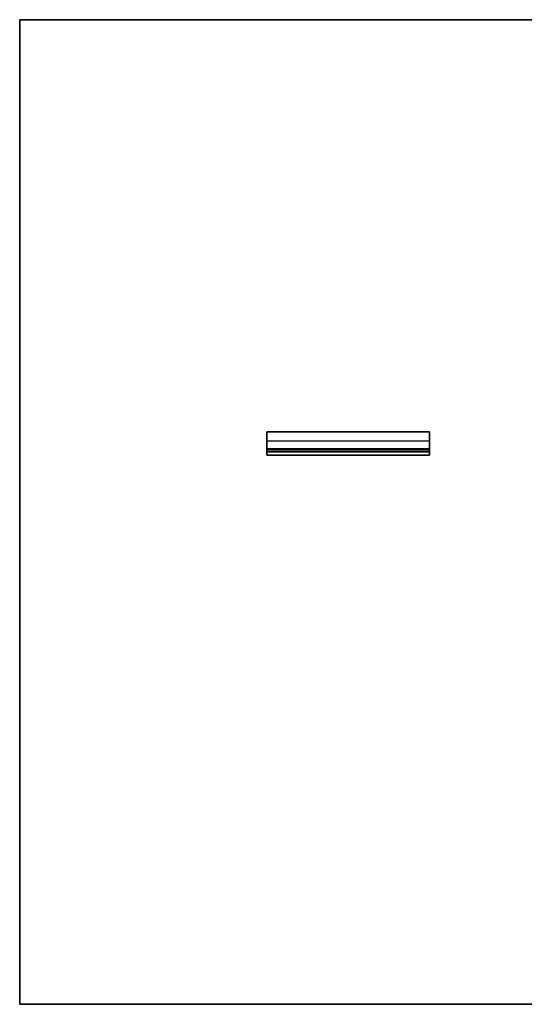
# Model space of a CAD drawing. Units: millimetres. Extents: x 29 to 3784, y 16 to 578.
# Drawn here: x 1613 to 1901, y 16 to 578 of the extents above; entities that cross this region are included whole.
import ezdxf

# ---------------------------------------------------------------- set-up
doc = ezdxf.new("R2010")
doc.units = ezdxf.units.MM
doc.header["$LTSCALE"] = 2
for name, color, linetype, lineweight in [('Border (ISO)', 7, 'Continuous', 35), ('Visible (ISO)', 7, 'Continuous', 35), ('Visible Narrow (ISO)', 7, 'Continuous', 25)]:
    doc.layers.add(name, color=color, linetype=linetype, lineweight=lineweight)

# ---------------------------------------------------------------- blocks, each defined once
blk = doc.blocks.new('図面枠 tk図枠')
at = {"layer": 'Border (ISO)'}
for p, q in [((14.49999999999999, 289), (405.4999999999999, 289)), ((14.49999999999999, 289), (14.50000000000001, 8.000000000000007)), ((14.50000000000001, 8.000000000000007), (405.4999999999999, 8.000000000000007))]:
    blk.add_line(p, q, dxfattribs=at)

msp = doc.modelspace()

# ---------------------------------------------------------------- linework, layer by layer
at = {"layer": 'Visible (ISO)'}
for p, q in [((1754.091257703198, 329.3629702301851), (1754.091257703202, 342.7129702302708)), ((1754.091257703202, 342.7129702302708), (1847.091257703202, 342.7129702302708)), ((1847.091257703198, 329.3629702301851), (1847.091257703202, 342.7129702302708)), ((1754.091257703201, 331.6629702302799), (1847.091257703201, 331.6629702302799)), ((1754.091257703201, 331.362970230185), (1847.091257703201, 331.362970230185)), ((1754.091257703201, 329.3629702301851), (1847.091257703201, 329.3629702301851))]:
    msp.add_line(p, q, dxfattribs=at)
at = {"layer": 'Visible Narrow (ISO)'}
for p, q in [((1754.091257703201, 337.712970230266), (1847.091257703201, 337.712970230266)), ((1754.091257703201, 333.1629702302794), (1847.091257703201, 333.1629702302794)), ((1754.091257703201, 332.8629702302791), (1847.091257703201, 332.8629702302791)), ((1754.091257703201, 329.618468094306), (1847.091257703201, 329.618468094306))]:
    msp.add_line(p, q, dxfattribs=at)

# ---------------------------------------------------------------- block references
at = {"xscale": 2, "yscale": 2, "zscale": 2}
msp.add_blockref('図面枠 tk図枠', (1584, 0), dxfattribs=at)

doc.saveas('drawing.dxf')
